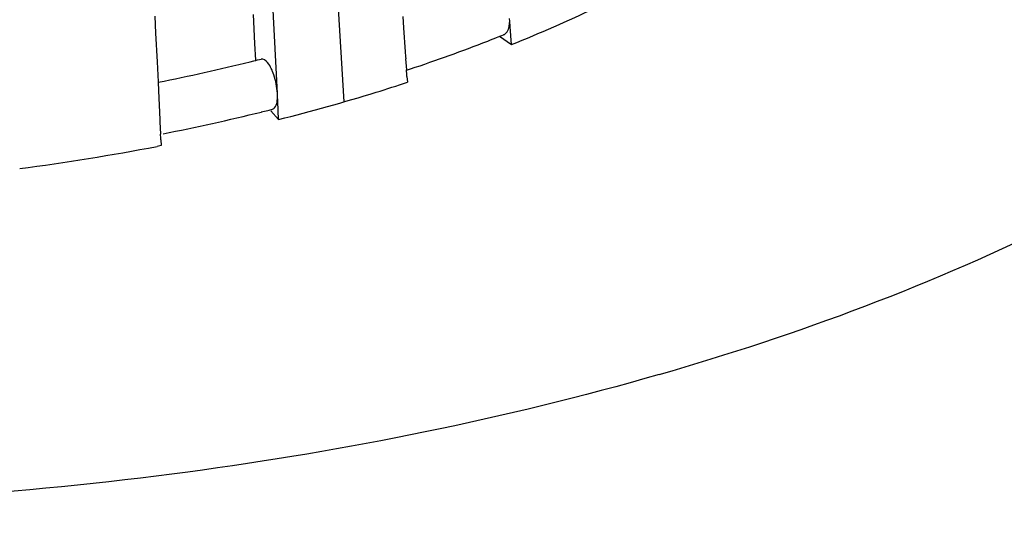
# Model space of a CAD drawing. Units: millimetres. Extents: x 0 to 1200, y 0 to 849.
# Drawn here: x 430 to 434, y 104 to 106 of the extents above; entities that cross this region are included whole.
import ezdxf

# ---------------------------------------------------------------- set-up
doc = ezdxf.new("R2010")
doc.units = ezdxf.units.MM
doc.header["$LTSCALE"] = 66
doc.layers.add('CURVE', color=7, linetype='CONTINUOUS')
doc.layers.add('GEOM', color=7, linetype='CONTINUOUS')

msp = doc.modelspace()

# ---------------------------------------------------------------- linework, layer by layer
at = {"layer": 'CURVE', "color": 40, "linetype": 'CONTINUOUS'}
msp.add_line((431.2115, 105.4862), (430.8447, 111.5937), dxfattribs=at)
at = {"layer": 'GEOM', "color": 7, "linetype": 'CONTINUOUS'}
for p, q in [((430.9413, 105.7433), (430.9303, 105.9683)), ((430.4757, 105.8187), (430.4789, 105.7538)), ((430.8653, 105.7128), (430.8598, 105.8252)), ((431.4397, 105.8175), (431.4428, 105.7743)), ((431.8559, 105.8001), (431.8552, 105.8099)), ((431.4428, 105.7743), (431.4494, 105.6805)), ((431.8574, 105.7778), (431.8558, 105.8014)), ((431.8623, 105.7089), (431.8574, 105.7778)), ((430.4789, 105.7538), (430.4845, 105.6416)), ((430.9522, 105.5191), (430.9413, 105.7433)), ((431.8155, 105.7412), (431.8623, 105.7089)), ((430.8685, 105.648), (430.8653, 105.7128)), ((431.4494, 105.6805), (431.4506, 105.663)), ((431.4506, 105.663), (431.4513, 105.6531)), ((431.4511, 105.6539), (431.4544, 105.61)), ((430.4845, 105.6416), (430.4883, 105.5633)), ((430.8465, 105.6419), (430.8612, 105.6455)), ((431.4562, 105.5847), (431.4578, 105.562)), ((430.4883, 105.5633), (430.49, 105.5294)), ((430.49, 105.5294), (430.4954, 105.4174)), ((430.9527, 105.5092), (430.9522, 105.5191)), ((430.9538, 105.4868), (430.9526, 105.5105)), ((430.9572, 105.4175), (430.9538, 105.4868)), ((430.9269, 105.4514), (430.9572, 105.4175)), ((430.4954, 105.4174), (430.4959, 105.4075)), ((430.4957, 105.4083), (430.4982, 105.3606)), ((430.5004, 105.3158), (430.4845, 105.3127)), ((430.4993, 105.3386), (430.5004, 105.3158))]:
    msp.add_line(p, q, dxfattribs=at)
for centre, radius, start, end in [((429.766, 110.943), 5.6383, 291.8264, 295.4545), ((429.5224, 111.4839), 6.1841, 291.31132, 291.64954), ((429.5462, 111.4238), 6.1194, 291.64965, 291.92705), ((429.4063, 111.788), 6.5096, 288.47708, 291.29083), ((429.0065, 113.0844), 7.6666, 283.99986, 284.21859), ((428.9008, 113.5231), 8.1178, 281.28388, 283.86761), ((429.3111, 112.0651), 6.8026, 288.37255, 288.49743), ((425.0806, 105.1393), 6.3912, 3.99586, 4.22321), ((429.2316, 112.3626), 7.1557, 287.10735, 288.12582), ((429.1013, 112.7902), 7.6027, 284.12852, 287.0979), ((428.8957, 113.5459), 8.3413, 281.14609, 283.83271), ((428.9946, 113.1321), 7.9158, 283.85356, 284.04421), ((429.0068, 113.0833), 7.8655, 284.04427, 284.18193), ((420.4119, 104.8535), 10.099, 2.75343, 2.8781), ((428.7575, 114.3074), 9.159, 277.48469, 280.86844)]:
    msp.add_arc(centre, radius, start, end, dxfattribs=at)
for points, knots in [([(432.4365, 104.4253), (431.8371, 104.2523), (430.5754, 103.9986), (428.6362, 103.8739), (427.0014, 103.9792), (425.7366, 104.192), (424.5834, 104.4748), (423.3131, 104.9456), (422.2375, 105.6132), (421.6128, 106.2367), (421.2843, 106.7112), (421.0823, 107.2078), (421.0366, 107.5509), (421.0367, 107.7177)], [0, 0, 0, 0, 0.143582, 0.294879, 0.446088, 0.519352, 0.589799, 0.71913, 0.829714, 0.877735, 0.921378, 0.961623, 1, 1, 1, 1]), ([(432.4365, 104.4253), (432.9761, 104.5811), (433.9583, 104.9448), (435.0335, 105.6119), (435.6589, 106.2347), (435.9871, 106.7091), (436.1901, 107.205), (436.2363, 107.5481), (436.2364, 107.7148)], [0, 0, 0, 0, 0.315162, 0.58487, 0.701932, 0.808311, 0.906455, 1, 1, 1, 1]), ([(431.8377, 105.7504), (431.8407, 105.7527), (431.8532, 105.7668), (431.8558, 105.7868), (431.8558, 105.8014)], [0, 0, 0, 0, 0.203492, 1, 1, 1, 1]), ([(432.4365, 102.4335), (431.8371, 102.2604), (430.5754, 102.0067), (428.6362, 101.8821), (427.0014, 101.9873), (425.7366, 102.2001), (424.5834, 102.4829), (423.3131, 102.9537), (422.2375, 103.6213), (421.6128, 104.2449), (421.2843, 104.7194), (421.0823, 105.2159), (421.0366, 105.5591), (421.0367, 105.7258)], [0, 0, 0, 0, 0.143582, 0.294879, 0.446088, 0.519352, 0.589799, 0.71913, 0.829714, 0.877735, 0.921378, 0.961623, 1, 1, 1, 1]), ([(431.8315, 105.747), (431.8326, 105.7474), (431.8348, 105.7484), (431.8368, 105.7497), (431.8377, 105.7504)], [0, 0, 0, 0, 0.496032, 1, 1, 1, 1]), ([(432.4365, 102.4335), (432.9761, 102.5892), (433.9583, 102.953), (435.0335, 103.62), (435.6589, 104.2428), (435.9871, 104.7172), (436.1901, 105.2131), (436.2363, 105.5562), (436.2364, 105.7229)], [0, 0, 0, 0, 0.315162, 0.58487, 0.701932, 0.808311, 0.906455, 1, 1, 1, 1]), ([(430.9382, 105.5912), (430.9325, 105.6079), (430.9239, 105.6315), (430.8988, 105.6549), (430.8896, 105.6526)], [0, 0, 0, 0, 0.649563, 1, 1, 1, 1]), ([(430.9338, 105.4575), (430.9369, 105.4583), (430.953, 105.4714), (430.9526, 105.4942), (430.9526, 105.5105)], [0, 0, 0, 0, 0.161934, 1, 1, 1, 1])]:
    msp.add_open_spline(points, degree=3, knots=knots, dxfattribs=at)
msp.add_open_spline([(430.9522, 105.5191), (430.951, 105.5435), (430.946, 105.568), (430.9382, 105.5912)], degree=3, dxfattribs=at)

doc.saveas('drawing.dxf')
